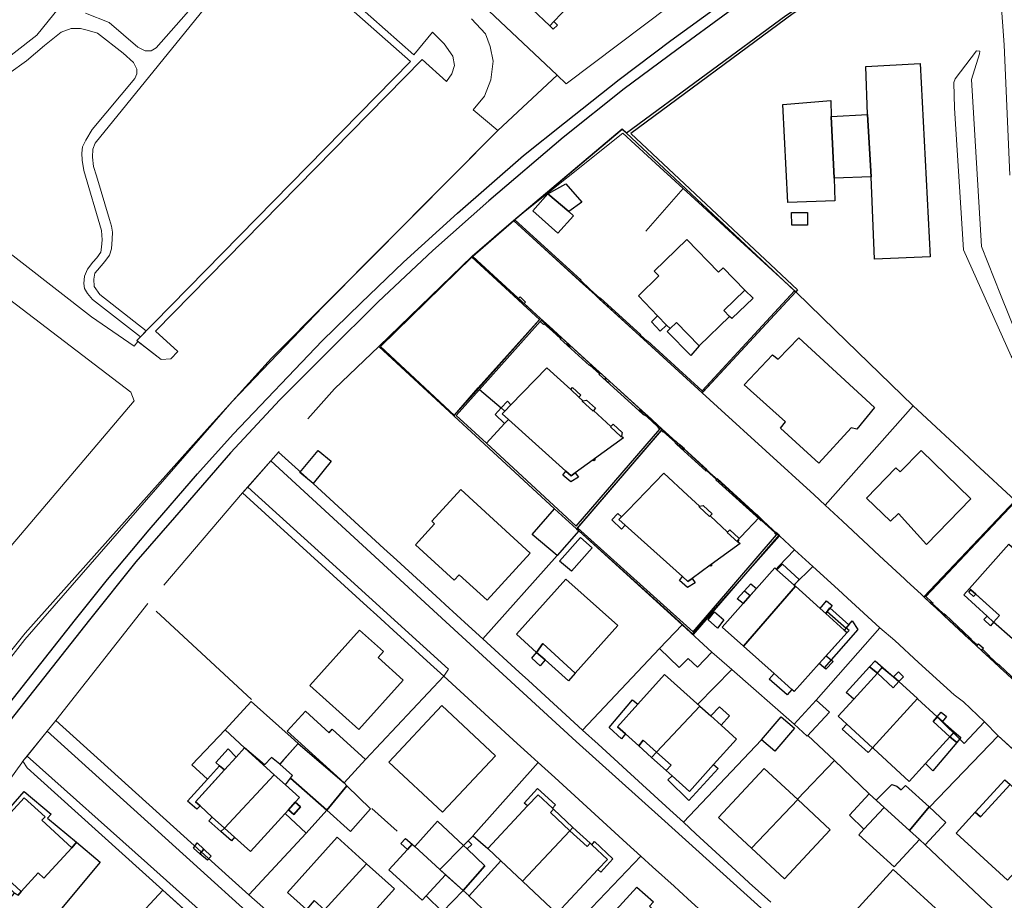
# Model space of a CAD drawing. Units: inches. Extents: x 2359029 to 2363856, y 4851543 to 4856414.
# Drawn here: x 2360019 to 2360170, y 4855139 to 4855274 of the extents above; entities that cross this region are included whole.
import ezdxf

# ---------------------------------------------------------------- set-up
doc = ezdxf.new("R2010")
doc.units = ezdxf.units.IN
doc.header["$MEASUREMENT"] = 0
doc.layers.add('040202', color=7, linetype='Continuous', lineweight=30, true_color=0x686868)
doc.layers.add('l_base', color=253, linetype='Continuous', lineweight=9, true_color=0x828282)
doc.layers.add('carto_easy', color=7, linetype='Continuous')

# ---------------------------------------------------------------- blocks, each defined once
blk = doc.blocks.new('linee_base')
at = {"layer": 'l_base'}
for p, q in [((2360092.13, 4855257.21), (2360101.22, 4855265.7)), ((2360114.84, 4855241.8), (2360120.57, 4855248.32)), ((2360107.32, 4855231.76), (2360123.48, 4855217.02)), ((2360106.65, 4855221.16), (2360101.95, 4855225.45)), ((2360125.84, 4855214.86), (2360140.65, 4855201.35)), ((2360142.35, 4855199.79), (2360155.87, 4855215)), ((2360063.8, 4855203.07), (2360074.65, 4855193.14)), ((2360072.1, 4855184.2), (2360052.97, 4855201.65)), ((2360157.5, 4855185.7), (2360171.48, 4855200.46)), ((2360145.02, 4855197.31), (2360149.01, 4855193.59)), ((2360104.56, 4855195.82), (2360120.4, 4855181.4)), ((2360150.7, 4855192.02), (2360154.52, 4855188.45)), ((2360076.63, 4855191.32), (2360083.28, 4855185.24)), ((2360140.47, 4855190.36), (2360137.56, 4855187.52)), ((2360140.47, 4855190.36), (2360144.34, 4855186.82)), ((2360084.05, 4855184.55), (2360087.64, 4855181.26)), ((2360054.31, 4855169.97), (2360039.73, 4855183.52)), ((2360076.68, 4855180.03), (2360073.54, 4855182.9)), ((2360081.81, 4855175.36), (2360077.75, 4855179.06)), ((2360164.82, 4855178.89), (2360168.31, 4855175.65)), ((2360128.01, 4855174.57), (2360122.81, 4855169.22)), ((2360095.11, 4855163.23), (2360090.76, 4855167.2)), ((2360107.51, 4855163.11), (2360110.6, 4855160.28)), ((2360120.61, 4855151.12), (2360132.59, 4855163.78)), ((2360168.9, 4855164.39), (2360158.36, 4855153.43)), ((2360183, 4855151.52), (2360168.9, 4855164.39)), ((2360019.94, 4855159.48), (2360019.27, 4855160.49)), ((2360143.76, 4855160.58), (2360138.1, 4855154.65)), ((2360111.29, 4855159.65), (2360118.5, 4855153.06)), ((2360100.86, 4855157.98), (2360111.94, 4855147.89)), ((2360072.8, 4855153.25), (2360076.7, 4855149.77)), ((2360053.95, 4855140), (2360062.72, 4855149.48)), ((2360122.52, 4855149.36), (2360129.89, 4855142.59)), ((2360157.67, 4855147.69), (2360169.81, 4855136.22)), ((2360101.7, 4855132.98), (2360114.07, 4855145.95)), ((2360119.16, 4855141.31), (2360115.88, 4855144.31)), ((2360130.69, 4855141.85), (2360133.99, 4855138.86)), ((2360028.9, 4855127.97), (2360040.73, 4855140.72)), ((2360094.03, 4855133.81), (2360087.65, 4855139.88))]:
    blk.add_line(p, q, dxfattribs=at)
for points in [[(2360170.7, 4855250.37), (2360169.81, 4855270.37), (2360167.99, 4855295.82)], [(2360004.81, 4855178.7), (2360036.34, 4855215.76), (2360035.84, 4855217.09), (2359996.8, 4855246.83)], [(2359997.83, 4855253.49), (2360029.8, 4855228.66), (2360036.35, 4855224.14), (2360036.92, 4855224.87), (2360040.45, 4855222.09), (2360041.97, 4855222.22), (2360043.03, 4855223.34), (2360039.59, 4855226.45), (2360080.54, 4855268.11), (2360084.25, 4855264.73), (2360085.09, 4855265.94), (2360085.46, 4855267.21), (2360085.2, 4855268.64), (2360083.88, 4855270.55), (2360082.08, 4855272.32), (2360079.24, 4855268.85), (2360046.26, 4855298.05)], [(2360088.11, 4855274.36), (2360090.23, 4855272.08), (2360090.97, 4855270.12), (2360091.39, 4855267.85), (2360091.07, 4855264.99), (2360090.07, 4855262.5), (2360088.32, 4855260.39), (2360092.13, 4855257.21), (2360057.39, 4855222.3), (2360047.92, 4855211.86), (2360019.63, 4855180.11), (2359875.45, 4854999.68)], [(2359971.63, 4855274.49), (2359971.39, 4855271.53), (2359971.87, 4855269.55), (2359972.58, 4855268.51), (2359973.77, 4855268.2), (2359974.8, 4855268.83), (2359975.36, 4855269.94), (2359976.47, 4855270.13), (2359977.08, 4855269.4), (2359976.95, 4855268.12), (2359977.1, 4855265.97), (2359978.06, 4855264.47), (2359980.6, 4855262.8), (2359983.14, 4855261.21), (2359985.84, 4855260.97), (2359989.23, 4855260.85), (2360000.02, 4855261.39), (2360002.88, 4855261.71), (2360005.74, 4855262.26), (2360009.95, 4855263.61), (2360013.91, 4855266.07), (2360021.38, 4855271.87), (2360027.49, 4855279.41)], [(2360028.88, 4855275.25), (2360032.52, 4855273.79), (2360036.88, 4855270.02), (2360038.01, 4855269.43), (2360038.93, 4855269.43), (2360039.73, 4855269.89), (2360048.52, 4855279.95)], [(2360049.79, 4855279.28), (2360030.34, 4855255.28), (2360029.97, 4855254.38), (2360029.92, 4855253.16), (2360030.08, 4855251.73), (2360030.56, 4855250.3), (2360032.57, 4855243.58), (2360032.88, 4855242.58), (2360032.99, 4855241.63), (2360032.94, 4855240.57), (2360032.88, 4855239.09), (2360032.57, 4855238.13), (2360031.83, 4855237.13), (2360030.71, 4855235.8), (2360030.29, 4855235.33), (2360030.13, 4855234.43), (2360030.19, 4855233.32), (2360031.09, 4855232.1), (2360038.18, 4855226.49), (2360037.32, 4855225.61), (2360029.92, 4855231.31), (2360029.18, 4855232.21), (2360028.7, 4855233), (2360028.6, 4855233.74), (2360028.7, 4855234.91), (2360029.18, 4855235.96), (2360029.97, 4855237.02), (2360030.61, 4855237.71), (2360031.24, 4855238.56), (2360031.3, 4855239.35), (2360031.4, 4855240.46), (2360031.3, 4855241.89), (2360028.6, 4855251.1), (2360028.33, 4855252.69), (2360028.28, 4855253.74), (2360028.39, 4855254.75), (2360028.92, 4855255.75), (2360029.87, 4855257.4), (2360036.43, 4855265.23), (2360036.75, 4855265.91), (2360036.75, 4855266.66), (2360036.22, 4855267.66), (2360034.63, 4855269.09), (2360030.71, 4855272.16), (2360029.13, 4855272.64), (2360028.12, 4855272.9)], [(2360082.18, 4855283.71), (2360086.4, 4855279.73), (2360086.4, 4855279.73), (2360101.22, 4855265.7), (2360102.62, 4855264.38), (2360118.55, 4855276.43), (2360104.14, 4855290.02)], [(2360028.12, 4855272.9), (2360026.69, 4855272.9), (2360025.11, 4855272.32), (2360022.57, 4855270.25), (2360019.81, 4855267.93), (2360017.12, 4855265.97), (2360013.57, 4855263.59), (2360011.29, 4855262.48), (2360009.87, 4855261.79), (2360008.44, 4855260.68), (2360007.48, 4855259.41), (2360007.01, 4855257.9), (2360006.06, 4855256.07), (2360004.47, 4855254.64), (2360002.09, 4855253.69), (2360000.74, 4855253.93), (2359999.63, 4855254.64), (2359999.31, 4855256.31), (2359998.28, 4855258.14), (2359996.13, 4855259.25), (2359992.45, 4855258.96), (2359988.9, 4855254.49), (2359986.11, 4855256.68)], [(2360092.13, 4855257.21), (2360065.26, 4855230.21), (2360051.37, 4855215.67), (2360019.54, 4855179.15)], [(2360123.48, 4855217.02), (2360137.83, 4855232.48), (2360126.88, 4855242.53), (2360123.52, 4855245.62), (2360120.57, 4855248.32), (2360118.73, 4855250.01), (2360116.98, 4855251.62), (2360113.21, 4855255.07), (2360111.3, 4855256.83), (2360094.51, 4855243.45), (2360104.66, 4855234.19)], [(2360094.51, 4855243.45), (2360088.2, 4855237.97), (2360074.16, 4855224.36), (2360073.89, 4855224.1), (2360067.05, 4855217.59), (2360062.99, 4855213)], [(2360183, 4855151.52), (2360168.9, 4855164.39), (2360166.78, 4855166.53), (2360163.56, 4855169.58), (2360162.15, 4855170.69), (2360156.65, 4855175.62), (2360153.04, 4855179.01), (2360150.75, 4855180.95), (2360145.78, 4855185.5), (2360144.34, 4855186.82), (2360140.47, 4855190.36), (2360137.66, 4855192.92), (2360135.34, 4855195.04), (2360135.09, 4855195.27), (2360132.82, 4855197.34), (2360132.21, 4855197.89), (2360125.87, 4855203.66), (2360124.68, 4855204.75), (2360120.52, 4855208.54), (2360119.44, 4855209.52), (2360117.36, 4855211.41), (2360115.07, 4855213.5), (2360114.8, 4855213.75), (2360108.17, 4855219.77), (2360106.65, 4855221.16), (2360101.95, 4855225.45), (2360099.98, 4855227.23), (2360098.7, 4855228.4), (2360088.2, 4855237.97), (2360091.45, 4855240.79), (2360091.61, 4855240.93), (2360094.51, 4855243.45), (2360104.66, 4855234.19), (2360107.04, 4855232.02), (2360107.32, 4855231.76), (2360123.48, 4855217.02), (2360125.84, 4855214.86), (2360140.65, 4855201.35), (2360142.35, 4855199.79), (2360145.02, 4855197.31), (2360149.01, 4855193.59), (2360150.7, 4855192.02), (2360154.52, 4855188.45), (2360154.84, 4855188.17), (2360157.14, 4855186.04), (2360157.5, 4855185.7), (2360163.5, 4855180.11), (2360164.82, 4855178.89), (2360168.31, 4855175.65), (2360169.86, 4855174.21)], [(2360099.98, 4855227.23), (2360098.7, 4855228.4), (2360088.2, 4855237.97)], [(2360137.83, 4855232.48), (2360143.88, 4855226.62), (2360155.87, 4855215)], [(2360098.7, 4855228.4), (2360088.78, 4855217.25), (2360085.4, 4855213.46)], [(2360073.89, 4855224.1), (2360085.4, 4855213.46), (2360100.82, 4855199.22)], [(2360115.07, 4855213.5), (2360114.8, 4855213.75), (2360108.17, 4855219.77)], [(2360182.59, 4855190.11), (2360171.48, 4855200.46), (2360165.42, 4855206.12), (2360164.36, 4855207.11), (2360156.53, 4855214.39), (2360155.87, 4855215)], [(2360117.36, 4855211.41), (2360107.73, 4855200.22), (2360104.22, 4855196.12)], [(2360124.68, 4855204.75), (2360120.52, 4855208.54), (2360119.44, 4855209.52)], [(2360058.48, 4855207.9), (2360052.97, 4855201.65), (2360040.9, 4855187.52)], [(2360137.25, 4855133.72), (2360117.25, 4855151.74), (2360104.17, 4855163.53), (2360084.17, 4855181.86), (2360057.3, 4855206.56), (2360058.48, 4855207.9), (2360061.53, 4855205.11), (2360061.87, 4855204.81), (2360063.8, 4855203.07), (2360074.65, 4855193.14), (2360076.63, 4855191.32), (2360083.28, 4855185.24), (2360084.05, 4855184.55), (2360087.64, 4855181.26), (2360089.85, 4855179.24), (2360095.4, 4855174.17), (2360096.84, 4855172.86), (2360105.14, 4855165.27), (2360107.51, 4855163.11), (2360110.6, 4855160.28), (2360111.29, 4855159.65), (2360118.5, 4855153.06), (2360120.61, 4855151.12), (2360122.52, 4855149.36), (2360129.89, 4855142.59), (2360130.69, 4855141.85), (2360133.99, 4855138.86)], [(2360058.58, 4855208.02), (2360058.48, 4855207.9), (2360061.53, 4855205.11)], [(2360121.83, 4855138.88), (2360119.94, 4855140.6), (2360119.16, 4855141.31), (2360115.88, 4855144.31), (2360114.07, 4855145.95), (2360111.94, 4855147.89), (2360100.86, 4855157.98), (2360098.3, 4855160.32), (2360097.18, 4855161.34), (2360095.11, 4855163.23), (2360090.76, 4855167.2), (2360089.48, 4855168.36), (2360083.82, 4855173.52), (2360084.54, 4855174.63), (2360064.54, 4855192.77), (2360053.76, 4855202.55), (2360057.3, 4855206.56), (2360084.17, 4855181.86), (2360104.17, 4855163.53), (2360117.25, 4855151.74), (2360137.25, 4855133.72)], [(2360132.82, 4855197.34), (2360132.21, 4855197.89), (2360125.87, 4855203.66)], [(2360132.21, 4855197.89), (2360129.43, 4855194.93), (2360128.81, 4855194.27)], [(2360121.95, 4855179.97), (2360125.48, 4855183.95), (2360135.34, 4855195.04)], [(2360135.09, 4855195.27), (2360135.34, 4855195.04), (2360137.66, 4855192.92)], [(2360101.25, 4855192.04), (2360089.85, 4855179.24), (2360095.4, 4855174.17)], [(2360137.66, 4855192.92), (2360135.25, 4855190.42), (2360134.83, 4855189.97)], [(2360157.14, 4855186.04), (2360157.5, 4855185.7), (2360163.5, 4855180.11)], [(2360038.42, 4855184.66), (2360024.29, 4855166.72), (2360050.87, 4855142.77)], [(2360145.78, 4855185.5), (2360150.75, 4855180.95), (2360140.98, 4855169.87)], [(2360019.54, 4855179.15), (2360000.24, 4855154.34), (2359968.31, 4855114.34), (2359949.31, 4855091.47), (2359920.43, 4855054.06), (2359883.81, 4855006.51), (2359868.06, 4854986.79), (2359849.15, 4854963.76)], [(2360162.15, 4855170.69), (2360156.65, 4855175.62), (2360153.04, 4855179.01)], [(2360096.84, 4855172.86), (2360105.14, 4855165.27), (2360116.93, 4855177.79)], [(2360137.58, 4855166.18), (2360128.01, 4855174.57), (2360124.96, 4855177.24)], [(2360089.48, 4855168.36), (2360083.82, 4855173.52), (2360071.83, 4855160.77)], [(2360159.55, 4855167.31), (2360163.66, 4855163.2), (2360166.78, 4855166.53), (2360163.56, 4855169.58)], [(2360024.29, 4855166.72), (2360019.27, 4855160.49), (2360019.08, 4855160.25), (2360009.21, 4855146.6)], [(2360139.71, 4855164.45), (2360143.76, 4855160.58), (2360149.09, 4855155.48)], [(2360051.07, 4855131.39), (2360040.73, 4855140.72), (2360021.52, 4855158.05), (2360019.94, 4855159.48), (2360019.27, 4855160.49), (2360019.92, 4855161.29), (2360038.39, 4855144.79), (2360058.39, 4855126.91)], [(2360088.33, 4855149.09), (2360098.3, 4855160.32), (2360097.18, 4855161.34)], [(2360051.07, 4855131.39), (2360048.25, 4855133.93), (2360040.73, 4855140.72), (2360021.52, 4855158.05)], [(2360123.43, 4855137.42), (2360121.83, 4855138.88), (2360119.94, 4855140.6)]]:
    blk.add_lwpolyline(points, dxfattribs=at)
for points in [[(2360048.26, 4855303.24), (2360049.64, 4855302.18), (2360046.26, 4855298.05), (2360079.24, 4855268.85), (2360082.08, 4855272.32), (2360083.88, 4855270.55), (2360085.2, 4855268.64), (2360085.46, 4855267.21), (2360085.09, 4855265.94), (2360084.25, 4855264.73), (2360080.54, 4855268.11), (2360039.59, 4855226.45), (2360043.03, 4855223.34), (2360041.97, 4855222.22), (2360040.45, 4855222.09), (2360036.73, 4855225.01), (2360078.74, 4855267.84), (2360045.39, 4855297.27), (2360044.89, 4855297.93), (2360044.82, 4855298.65), (2360045.06, 4855299.35)], [(2360164.81, 4855265.04), (2360166.34, 4855239.45), (2360169.26, 4855232.1), (2360174.77, 4855218.4), (2360174.17, 4855218.05), (2360173.57, 4855218.17), (2360170.87, 4855222.6), (2360163.57, 4855238.95), (2360162.2, 4855260.68), (2360162.11, 4855264.58), (2360162.29, 4855265.17), (2360165.57, 4855269.47), (2360166.09, 4855269.42), (2360166.04, 4855268.99)], [(2360053.76, 4855202.55), (2360064.54, 4855192.77), (2360084.54, 4855174.63), (2360083.82, 4855173.52), (2360081.81, 4855175.36), (2360077.75, 4855179.06), (2360076.68, 4855180.03), (2360073.54, 4855182.9), (2360072.1, 4855184.2), (2360052.97, 4855201.65)], [(2360024.29, 4855166.72), (2360050.87, 4855142.77), (2360053.95, 4855140), (2360056.05, 4855138.11), (2360061.38, 4855133.3), (2360068.99, 4855126.44), (2360070.9, 4855124.72), (2360082.28, 4855114.47), (2360084.25, 4855112.7), (2360095.53, 4855102.65), (2360098.52, 4855100.02), (2360099.09, 4855099.23), (2360114.47, 4855085.02), (2360118.79, 4855081.1), (2360140.37, 4855061.53), (2360141.52, 4855060.48), (2360141.71, 4855059.95), (2360140.02, 4855059.39), (2360120.02, 4855077.45), (2360100.02, 4855095.51), (2360080.02, 4855113.57), (2360060.02, 4855131.63), (2360040.02, 4855149.69), (2360022.97, 4855165.09)], [(2360022.97, 4855165.09), (2360040.02, 4855149.69), (2360060.02, 4855131.63), (2360080.02, 4855113.57), (2360100.02, 4855095.51), (2360120.02, 4855077.45), (2360140.02, 4855059.39), (2360141.71, 4855059.95), (2360143.61, 4855053.16), (2360137.82, 4855053.33), (2360138.39, 4855055.43), (2360118.39, 4855073.3), (2360098.39, 4855091.17), (2360078.39, 4855109.04), (2360058.39, 4855126.91), (2360038.39, 4855144.79), (2360019.92, 4855161.29)]]:
    blk.add_lwpolyline(points, close=True, dxfattribs=at)
blk = doc.blocks.new('CTN_blocco')
at = {"layer": 'carto_easy'}
for points in [[(2360138.12, 4855232.81), (2360137.83, 4855232.48), (2360137.66, 4855232.64), (2360111.81, 4855256.85), (2360111.87, 4855256.89), (2360136.3, 4855274.86), (2360161.06, 4855291.17), (2360161.35, 4855290.8), (2360137.45, 4855275.16), (2360112.55, 4855256.78)], [(2360100.74, 4855273.96), (2360100.09, 4855273.28), (2360091.97, 4855281), (2360098.81, 4855288.19), (2360103.06, 4855284.15), (2360104.09, 4855285.19), (2360107.93, 4855281.53), (2360107.75, 4855281.34), (2360107.22, 4855281.88), (2360102.53, 4855276.94), (2360103.09, 4855276.43)], [(2360100.09, 4855273.28), (2360100.74, 4855273.96), (2360101.27, 4855273.4), (2360100.61, 4855272.77)], [(2360148.57, 4855267.04), (2360156.95, 4855267.52), (2360158.48, 4855237.85), (2360149.92, 4855237.5), (2360149.4, 4855250.14), (2360148.87, 4855259.7)], [(2360136.63, 4855246.17), (2360135.83, 4855261.22), (2360143.23, 4855261.83), (2360143.29, 4855259.39), (2360143.72, 4855249.92), (2360143.81, 4855246.46)], [(2360143.29, 4855259.39), (2360148.87, 4855259.7), (2360149.4, 4855250.14), (2360143.72, 4855249.92)], [(2360094.75, 4855243.55), (2360094.55, 4855243.4), (2360094.51, 4855243.45), (2360111.23, 4855257.48), (2360111.87, 4855256.89), (2360111.81, 4855256.85), (2360111.21, 4855257.38)], [(2360099.82, 4855247.52), (2360102.56, 4855249.07), (2360105, 4855246.26), (2360103, 4855244.81)], [(2360097.49, 4855244.89), (2360099.82, 4855247.52), (2360103, 4855244.81), (2360103.74, 4855244.14), (2360101.33, 4855241.48)], [(2360139.65, 4855244.64), (2360139.65, 4855242.72), (2360137.24, 4855242.69), (2360137.16, 4855244.65)], [(2360088.27, 4855237.91), (2360088.2, 4855237.97), (2360094.51, 4855243.45), (2360094.57, 4855243.38)], [(2360104.9, 4855234.28), (2360104.84, 4855234.21), (2360104.8, 4855234.17), (2360104.75, 4855234.1), (2360094.57, 4855243.38), (2360094.55, 4855243.4), (2360094.75, 4855243.55)], [(2360118.01, 4855227.4), (2360116.64, 4855228.82), (2360113.7, 4855231.87), (2360116.82, 4855234.94), (2360116.13, 4855235.65), (2360121.13, 4855240.51), (2360126, 4855235.5), (2360126.7, 4855236.17), (2360130.02, 4855232.76), (2360126.78, 4855229.62), (2360127.69, 4855228.68), (2360123.03, 4855224.18), (2360119.54, 4855227.8), (2360118.55, 4855226.84)], [(2360088.27, 4855237.91), (2360088.15, 4855237.78), (2360074.14, 4855224.1), (2360085.47, 4855213.54), (2360085.4, 4855213.46), (2360073.89, 4855224.1), (2360088.2, 4855237.97)], [(2360095.31, 4855231.46), (2360095.2, 4855231.34), (2360095.18, 4855231.31), (2360088.15, 4855237.78), (2360088.27, 4855237.91)], [(2360106.32, 4855232.86), (2360106.28, 4855232.82), (2360104.8, 4855234.17), (2360104.84, 4855234.21)], [(2360106.28, 4855232.82), (2360106.32, 4855232.86), (2360107.79, 4855231.52), (2360107.75, 4855231.48)], [(2360123.61, 4855217.16), (2360123.46, 4855217.31), (2360137.66, 4855232.64), (2360137.83, 4855232.48)], [(2360126.78, 4855229.62), (2360130.02, 4855232.76), (2360131.3, 4855231.53), (2360128.03, 4855228.39), (2360127.69, 4855228.68)], [(2360126.78, 4855229.62), (2360130.02, 4855232.76), (2360131.3, 4855231.53), (2360128.03, 4855228.39), (2360127.69, 4855228.68)], [(2360096.04, 4855230.57), (2360096.02, 4855230.54), (2360095.18, 4855231.31), (2360095.2, 4855231.34)], [(2360096.04, 4855230.57), (2360095.2, 4855231.34), (2360095.31, 4855231.46), (2360095.54, 4855231.7), (2360096.38, 4855230.91), (2360096.16, 4855230.68)], [(2360114.05, 4855225.91), (2360114, 4855225.85), (2360113.97, 4855225.82), (2360113.91, 4855225.75), (2360107.69, 4855231.42), (2360107.75, 4855231.48), (2360107.79, 4855231.52), (2360107.85, 4855231.58)], [(2360096.02, 4855230.54), (2360096.04, 4855230.57), (2360096.16, 4855230.68), (2360098.68, 4855228.38), (2360098.54, 4855228.22)], [(2360098.88, 4855228.19), (2360098.84, 4855228.16), (2360098.64, 4855227.94), (2360089.31, 4855217.52), (2360085.76, 4855213.51), (2360090.38, 4855209.26), (2360104.17, 4855196.53), (2360116.97, 4855211.41), (2360117.14, 4855211.6), (2360117.36, 4855211.41), (2360117.2, 4855211.22), (2360104.35, 4855196.31), (2360104.2, 4855196.14), (2360100.82, 4855199.22), (2360085.4, 4855213.46), (2360085.5, 4855213.58), (2360089.13, 4855217.76), (2360098.54, 4855228.22), (2360098.68, 4855228.38), (2360098.87, 4855228.2)], [(2360099.37, 4855227.69), (2360099.3, 4855227.62), (2360099.26, 4855227.57), (2360099.16, 4855227.47), (2360098.64, 4855227.94), (2360098.84, 4855228.16)], [(2360118.01, 4855227.4), (2360117.06, 4855226.46), (2360115.68, 4855227.88), (2360116.64, 4855228.82)], [(2360100.54, 4855226.49), (2360100.5, 4855226.45), (2360099.26, 4855227.57), (2360099.3, 4855227.62)], [(2360100.5, 4855226.45), (2360100.54, 4855226.49), (2360101.77, 4855225.38), (2360101.74, 4855225.34)], [(2360118.09, 4855226.38), (2360118.55, 4855226.84), (2360119.54, 4855227.8), (2360123.03, 4855224.18), (2360121.75, 4855222.73)], [(2360118.09, 4855226.38), (2360118.55, 4855226.84), (2360119.54, 4855227.8), (2360123.03, 4855224.18), (2360121.75, 4855222.73)], [(2360106.36, 4855221.4), (2360106.28, 4855221.31), (2360106.24, 4855221.26), (2360106.18, 4855221.18), (2360101.67, 4855225.26), (2360101.87, 4855225.48), (2360102.82, 4855224.62), (2360102.69, 4855224.47), (2360103.1, 4855224.1), (2360103.23, 4855224.25)], [(2360115.03, 4855224.93), (2360114.99, 4855224.89), (2360113.97, 4855225.82), (2360114, 4855225.85)], [(2360123.46, 4855217.31), (2360123.61, 4855217.16), (2360123.48, 4855217.02), (2360114.92, 4855224.82), (2360114.99, 4855224.89), (2360115.03, 4855224.93), (2360115.08, 4855224.98)], [(2360138.32, 4855225.41), (2360149.94, 4855214.75), (2360147.23, 4855211.43), (2360146.32, 4855211.65), (2360141.38, 4855206.2), (2360135.48, 4855211.6), (2360136.28, 4855212.55), (2360129.92, 4855218.21), (2360134.25, 4855222.84), (2360135.12, 4855222.14)], [(2360103.23, 4855224.25), (2360103.1, 4855224.1), (2360102.69, 4855224.47), (2360102.82, 4855224.62)], [(2360106.95, 4855206.86), (2360106.78, 4855206.73), (2360104.01, 4855204.72), (2360103.37, 4855204.25), (2360102.54, 4855205), (2360093.77, 4855212.9), (2360092.8, 4855213.77), (2360093.2, 4855214.18), (2360094.14, 4855215.15), (2360099.67, 4855220.85), (2360103.31, 4855217.51), (2360104.57, 4855216.35), (2360105.18, 4855215.79), (2360105.09, 4855215.7), (2360106.7, 4855214.22), (2360106.79, 4855214.31), (2360109.48, 4855211.84), (2360109.41, 4855211.78), (2360111.02, 4855210.3), (2360111.1, 4855210.36), (2360111.39, 4855210.09)], [(2360107.8, 4855219.96), (2360107.75, 4855219.9), (2360106.24, 4855221.26), (2360106.28, 4855221.31)], [(2360108.73, 4855219.25), (2360108.56, 4855219.07), (2360109.08, 4855218.59), (2360109.25, 4855218.77), (2360113.96, 4855214.49), (2360113.86, 4855214.37), (2360114.31, 4855213.96), (2360114.42, 4855214.07), (2360114.51, 4855213.98), (2360114.34, 4855213.79), (2360107.67, 4855219.83), (2360107.75, 4855219.9), (2360107.8, 4855219.96), (2360107.87, 4855220.03)], [(2360109.25, 4855218.77), (2360109.08, 4855218.59), (2360108.56, 4855219.07), (2360108.73, 4855219.25)], [(2360092.62, 4855214.67), (2360091.71, 4855213.69), (2360093.17, 4855212.27), (2360090.38, 4855209.26), (2360085.76, 4855213.51), (2360089.31, 4855217.52)], [(2360104.57, 4855216.35), (2360103.31, 4855217.51), (2360103.6, 4855217.83), (2360104.85, 4855216.66)], [(2360106.79, 4855214.31), (2360106.7, 4855214.22), (2360105.09, 4855215.7), (2360105.18, 4855215.79), (2360105.72, 4855215.88), (2360107.09, 4855214.64)], [(2360092.62, 4855214.67), (2360093.2, 4855214.18), (2360092.8, 4855213.77), (2360093.77, 4855212.9), (2360093.17, 4855212.27), (2360091.71, 4855213.69)], [(2360092.62, 4855214.67), (2360093.6, 4855215.7), (2360094.14, 4855215.15), (2360093.2, 4855214.18)], [(2360114.42, 4855214.07), (2360114.31, 4855213.96), (2360113.86, 4855214.37), (2360113.96, 4855214.49)], [(2360114.34, 4855213.79), (2360114.51, 4855213.98), (2360114.79, 4855213.73), (2360114.72, 4855213.64), (2360114.68, 4855213.6), (2360114.63, 4855213.54)], [(2360115.74, 4855212.72), (2360115.7, 4855212.68), (2360114.68, 4855213.6), (2360114.72, 4855213.64)], [(2360111.1, 4855210.36), (2360111.02, 4855210.3), (2360109.41, 4855211.78), (2360109.48, 4855211.84), (2360109.81, 4855212.17), (2360111.21, 4855210.9)], [(2360115.7, 4855212.68), (2360115.74, 4855212.72), (2360116.76, 4855211.79), (2360116.72, 4855211.75)], [(2360116.67, 4855211.69), (2360116.72, 4855211.75), (2360116.76, 4855211.79), (2360116.83, 4855211.88), (2360117.14, 4855211.6), (2360116.97, 4855211.41)], [(2360117.2, 4855211.22), (2360117.36, 4855211.41), (2360117.67, 4855211.12), (2360117.61, 4855211.05), (2360117.57, 4855211.01), (2360117.51, 4855210.94)], [(2360118.5, 4855210.27), (2360118.46, 4855210.22), (2360117.57, 4855211.01), (2360117.61, 4855211.05)], [(2360118.46, 4855210.22), (2360118.5, 4855210.27), (2360119.39, 4855209.47), (2360119.35, 4855209.43)], [(2360119.3, 4855209.37), (2360119.35, 4855209.43), (2360119.39, 4855209.47), (2360119.46, 4855209.56), (2360119.77, 4855209.28), (2360119.61, 4855209.09)], [(2360124.27, 4855205.21), (2360124.19, 4855205.12), (2360124.15, 4855205.07), (2360124.09, 4855204.99), (2360119.61, 4855209.09), (2360119.77, 4855209.28), (2360120.03, 4855209.05), (2360119.9, 4855208.89), (2360120.58, 4855208.26), (2360120.73, 4855208.43)], [(2360119.9, 4855208.89), (2360120.03, 4855209.05), (2360120.06, 4855209.08), (2360120.76, 4855208.47), (2360120.73, 4855208.43), (2360120.58, 4855208.26)], [(2360061.75, 4855204.77), (2360064.58, 4855208.15), (2360066.55, 4855206.52), (2360063.81, 4855203.07)], [(2360106.78, 4855206.73), (2360106.95, 4855206.86), (2360107.05, 4855206.71), (2360106.88, 4855206.58)], [(2360164.71, 4855200.75), (2360157.92, 4855193.72), (2360153.58, 4855198.49), (2360152.39, 4855197.3), (2360148.71, 4855200.85), (2360153.21, 4855205.51), (2360153.87, 4855204.87), (2360157.07, 4855208.17)], [(2360104.51, 4855204.07), (2360103.32, 4855203.35), (2360102.09, 4855204.38), (2360102.54, 4855205), (2360103.37, 4855204.25), (2360104.01, 4855204.72)], [(2360124.86, 4855190.66), (2360124.69, 4855190.54), (2360121.92, 4855188.52), (2360121.28, 4855188.06), (2360120.45, 4855188.8), (2360111.68, 4855196.7), (2360110.71, 4855197.58), (2360111.11, 4855197.99), (2360112.05, 4855198.96), (2360117.58, 4855204.66), (2360121.22, 4855201.32), (2360122.48, 4855200.16), (2360123.09, 4855199.6), (2360123, 4855199.51), (2360124.61, 4855198.02), (2360124.7, 4855198.12), (2360127.39, 4855195.65), (2360127.32, 4855195.59), (2360128.93, 4855194.1), (2360129.01, 4855194.16), (2360129.3, 4855193.9)], [(2360125.71, 4855203.76), (2360125.66, 4855203.71), (2360124.15, 4855205.07), (2360124.19, 4855205.12)], [(2360131.87, 4855198.29), (2360131.77, 4855198.18), (2360132.22, 4855197.77), (2360132.33, 4855197.88), (2360132.43, 4855197.79), (2360132.25, 4855197.6), (2360125.58, 4855203.63), (2360125.66, 4855203.71), (2360125.71, 4855203.76), (2360125.78, 4855203.84)], [(2360086.45, 4855202.16), (2360097.11, 4855192.42), (2360090.49, 4855185.17), (2360086.19, 4855189.09), (2360085.44, 4855188.26), (2360079.5, 4855193.66), (2360082.43, 4855196.88), (2360081.98, 4855197.29)], [(2360124.7, 4855198.12), (2360124.61, 4855198.02), (2360123, 4855199.51), (2360123.09, 4855199.6), (2360123.63, 4855199.69), (2360125, 4855198.45)], [(2360157.78, 4855185.77), (2360157.67, 4855185.88), (2360171.48, 4855200.46), (2360182.58, 4855190.11), (2360182.48, 4855190), (2360176.59, 4855195.49), (2360174.54, 4855197.41), (2360172.38, 4855199.45), (2360171.5, 4855200.28)], [(2360097.42, 4855195.27), (2360100.82, 4855199.22), (2360104.2, 4855196.14), (2360104.55, 4855195.82), (2360101.25, 4855192.04)], [(2360110.53, 4855198.47), (2360111.11, 4855197.99), (2360110.71, 4855197.58), (2360111.68, 4855196.7), (2360111.08, 4855196.07), (2360109.62, 4855197.5)], [(2360131.77, 4855198.18), (2360131.87, 4855198.29), (2360131.89, 4855198.32), (2360132.35, 4855197.9), (2360132.33, 4855197.88), (2360132.22, 4855197.77)], [(2360132.25, 4855197.6), (2360132.42, 4855197.79), (2360132.7, 4855197.54), (2360132.63, 4855197.45), (2360132.59, 4855197.41), (2360132.54, 4855197.34)], [(2360104.2, 4855196.14), (2360104.35, 4855196.31), (2360122.08, 4855180.34), (2360134.88, 4855195.22), (2360135.05, 4855195.41), (2360135.27, 4855195.22), (2360122.11, 4855179.95), (2360118.73, 4855183.03), (2360104.55, 4855195.82)], [(2360133.65, 4855196.53), (2360133.61, 4855196.48), (2360132.59, 4855197.41), (2360132.63, 4855197.45)], [(2360133.61, 4855196.48), (2360133.65, 4855196.53), (2360134.67, 4855195.6), (2360134.63, 4855195.56)], [(2360101.61, 4855191.2), (2360104.81, 4855194.8), (2360106.61, 4855193.21), (2360103.44, 4855189.63)], [(2360129.01, 4855194.16), (2360128.93, 4855194.1), (2360127.32, 4855195.59), (2360127.39, 4855195.65), (2360127.72, 4855195.98), (2360129.12, 4855194.71)], [(2360134.58, 4855195.5), (2360134.63, 4855195.56), (2360134.67, 4855195.6), (2360134.74, 4855195.68), (2360135.05, 4855195.41), (2360134.88, 4855195.22)], [(2360165.46, 4855186.12), (2360164.71, 4855186.79), (2360164.49, 4855186.99), (2360170.54, 4855193.78), (2360178.71, 4855186.57), (2360174.35, 4855181.63), (2360173.72, 4855182.19), (2360171.09, 4855179.24), (2360168.2, 4855181.82), (2360169.12, 4855182.86)], [(2360124.69, 4855190.54), (2360124.86, 4855190.66), (2360124.97, 4855190.52), (2360124.79, 4855190.39)], [(2360135.78, 4855190.72), (2360138.35, 4855188.39), (2360137.58, 4855187.51), (2360134.95, 4855189.86)], [(2360122.42, 4855187.87), (2360121.23, 4855187.16), (2360120, 4855188.19), (2360120.45, 4855188.8), (2360121.28, 4855188.06), (2360121.92, 4855188.52)], [(2360129.76, 4855184.67), (2360130.85, 4855185.89), (2360131.83, 4855186.98), (2360134.65, 4855190.13), (2360134.95, 4855189.86), (2360137.58, 4855187.51), (2360137.79, 4855187.32), (2360129.81, 4855178.15), (2360126.54, 4855181.07)], [(2360094.97, 4855179.98), (2360102.56, 4855188.44), (2360110.52, 4855181.29), (2360103.99, 4855174.02), (2360099.02, 4855178.55), (2360098.08, 4855177.19)], [(2360131.83, 4855186.98), (2360129.76, 4855184.67), (2360128.84, 4855185.4), (2360130.95, 4855187.71)], [(2360142.51, 4855176.67), (2360141.45, 4855175.49), (2360137.59, 4855171.18), (2360137.23, 4855171.5), (2360134.51, 4855173.94), (2360129.81, 4855178.15), (2360137.79, 4855187.32), (2360141.58, 4855183.93), (2360142.43, 4855183.17), (2360145.29, 4855180.6), (2360145.7, 4855180.24)], [(2360130.85, 4855185.89), (2360129.76, 4855184.67), (2360128.84, 4855185.4), (2360129.97, 4855186.64)], [(2360158.68, 4855184.93), (2360158.51, 4855184.76), (2360157.5, 4855185.7), (2360157.67, 4855185.88), (2360157.78, 4855185.77)], [(2360163.63, 4855186.01), (2360164.49, 4855186.99), (2360169.12, 4855182.86), (2360168.2, 4855181.82), (2360167.2, 4855182.74)], [(2360163.63, 4855186.01), (2360164.49, 4855186.99), (2360169.12, 4855182.86), (2360168.2, 4855181.82), (2360167.2, 4855182.74)], [(2360163.63, 4855186.01), (2360164.49, 4855186.99), (2360169.12, 4855182.86), (2360168.2, 4855181.82), (2360167.2, 4855182.74)], [(2360165.46, 4855186.12), (2360165.13, 4855185.76), (2360164.39, 4855186.41), (2360164.71, 4855186.79)], [(2360142.67, 4855183.48), (2360142.43, 4855183.17), (2360141.58, 4855183.93), (2360142.56, 4855185.1), (2360143.43, 4855184.38)], [(2360158.51, 4855184.76), (2360158.68, 4855184.93), (2360158.91, 4855184.72), (2360158.84, 4855184.65), (2360158.81, 4855184.62), (2360158.74, 4855184.55)], [(2360159.67, 4855183.88), (2360159.63, 4855183.84), (2360158.81, 4855184.62), (2360158.84, 4855184.65)], [(2360126.82, 4855182.17), (2360125.81, 4855180.92), (2360124.39, 4855182.17), (2360125.35, 4855183.43)], [(2360146, 4855181.42), (2360145.29, 4855180.6), (2360142.43, 4855183.17), (2360143.09, 4855184.02)], [(2360142.43, 4855183.17), (2360142.67, 4855183.48), (2360145.56, 4855180.91), (2360145.29, 4855180.6)], [(2360159.63, 4855183.84), (2360159.67, 4855183.88), (2360160.51, 4855183.08), (2360160.48, 4855183.05)], [(2360160.42, 4855182.99), (2360160.48, 4855183.05), (2360160.51, 4855183.08), (2360160.58, 4855183.16), (2360160.79, 4855182.96), (2360160.63, 4855182.79)], [(2360160.63, 4855182.79), (2360160.79, 4855182.96), (2360164.55, 4855179.44), (2360164.4, 4855179.28)], [(2360166.69, 4855182.22), (2360167.2, 4855182.74), (2360168.2, 4855181.82), (2360167.72, 4855181.28)], [(2360116.93, 4855177.79), (2360120.39, 4855181.39), (2360124.96, 4855177.24), (2360122.75, 4855174.92), (2360121.34, 4855176.27), (2360119.97, 4855174.86)], [(2360147.34, 4855180.71), (2360142.21, 4855174.8), (2360141.45, 4855175.49), (2360145.7, 4855180.24), (2360146.03, 4855180.56), (2360145.56, 4855180.91), (2360146.51, 4855182.02)], [(2360070.79, 4855165.37), (2360063.29, 4855172.12), (2360070.93, 4855180.61), (2360074.59, 4855177.31), (2360073.77, 4855176.4), (2360077.61, 4855172.95)], [(2360099.37, 4855176.04), (2360098.08, 4855177.19), (2360099.02, 4855178.55), (2360103.99, 4855174.02), (2360102.96, 4855172.83)], [(2360164.4, 4855179.28), (2360164.55, 4855179.44), (2360164.76, 4855179.24), (2360164.71, 4855179.19), (2360164.67, 4855179.14), (2360164.62, 4855179.09)], [(2360164.67, 4855179.14), (2360164.71, 4855179.19), (2360165.51, 4855178.44), (2360165.47, 4855178.4)], [(2360165.42, 4855178.34), (2360165.47, 4855178.4), (2360165.51, 4855178.44), (2360165.56, 4855178.5), (2360165.74, 4855178.32), (2360165.61, 4855178.16)], [(2360166.33, 4855177.49), (2360165.61, 4855178.16), (2360165.74, 4855178.32), (2360165.89, 4855178.49), (2360166.63, 4855177.82), (2360166.48, 4855177.66)], [(2360099.37, 4855176.04), (2360098.62, 4855175.13), (2360097.34, 4855176.3), (2360098.08, 4855177.19)], [(2360141.45, 4855175.49), (2360142.51, 4855176.67), (2360143.58, 4855175.78), (2360142.47, 4855174.62)], [(2360167.37, 4855176.83), (2360167.22, 4855176.67), (2360166.33, 4855177.49), (2360166.48, 4855177.66)], [(2360167.22, 4855176.67), (2360167.37, 4855176.83), (2360167.55, 4855176.66), (2360167.5, 4855176.6), (2360167.46, 4855176.57), (2360167.4, 4855176.5)], [(2360168.33, 4855175.84), (2360168.29, 4855175.8), (2360167.46, 4855176.57), (2360167.5, 4855176.6)], [(2360153.66, 4855172.7), (2360152.8, 4855171.76), (2360150.38, 4855173.98), (2360149.17, 4855174.99), (2360150.01, 4855175.88)], [(2360168.29, 4855175.8), (2360168.33, 4855175.84), (2360168.89, 4855175.32), (2360168.85, 4855175.28)], [(2360169.15, 4855175.17), (2360169.01, 4855175.01), (2360168.79, 4855175.22), (2360168.85, 4855175.28), (2360168.89, 4855175.32), (2360168.94, 4855175.37)], [(2360169.01, 4855175.01), (2360169.15, 4855175.17), (2360171.68, 4855172.82), (2360171.77, 4855172.73), (2360171.64, 4855172.59)], [(2360111.73, 4855164.67), (2360110.5, 4855165.78), (2360113.62, 4855169.25), (2360117.72, 4855173.81), (2360123.14, 4855168.93), (2360116.49, 4855161.88), (2360114.41, 4855163.72), (2360113.74, 4855162.87)], [(2360137.23, 4855171.5), (2360136.53, 4855170.65), (2360133.75, 4855173.06), (2360134.51, 4855173.94)], [(2360144.34, 4855167.38), (2360146.73, 4855169.99), (2360150.38, 4855173.98), (2360152.8, 4855171.76), (2360153.66, 4855172.7), (2360156.51, 4855170.09), (2360149.62, 4855162.55), (2360145.68, 4855166.16)], [(2360145.58, 4855171.04), (2360149.17, 4855174.99), (2360150.38, 4855173.98), (2360146.73, 4855169.99)], [(2360152.85, 4855173.44), (2360153.66, 4855172.7), (2360152.8, 4855171.76), (2360150.38, 4855173.98), (2360151.1, 4855174.85)], [(2360151.1, 4855174.85), (2360152.85, 4855173.44), (2360153.66, 4855172.7), (2360152.8, 4855171.76), (2360150.38, 4855173.98)], [(2360153.58, 4855174.22), (2360154.35, 4855173.45), (2360153.66, 4855172.7), (2360152.85, 4855173.44)], [(2360050.31, 4855165.32), (2360054.3, 4855169.66), (2360060.43, 4855164.18), (2360061.5, 4855163.23), (2360059.32, 4855160.75), (2360058.7, 4855160.03), (2360057.39, 4855161.05), (2360056.33, 4855159.96), (2360053.26, 4855162.57)], [(2360075.41, 4855160.37), (2360083.53, 4855169.03), (2360091.75, 4855161.33), (2360083.63, 4855152.67)], [(2360113.62, 4855169.25), (2360110.5, 4855165.78), (2360111.73, 4855164.67), (2360111.12, 4855163.91), (2360109.23, 4855165.69), (2360112.8, 4855169.93)], [(2360137.59, 4855166.16), (2360140.95, 4855169.84), (2360142.99, 4855168.02), (2360139.6, 4855164.33)], [(2360149.62, 4855162.55), (2360156.51, 4855170.09), (2360156.53, 4855170.07), (2360159.55, 4855167.31), (2360158.9, 4855166.6), (2360161.48, 4855164.25), (2360157.73, 4855160.12), (2360155.25, 4855157.4), (2360149.75, 4855162.43)], [(2360071.83, 4855160.78), (2360068.54, 4855157.16), (2360059.82, 4855165.1), (2360062.61, 4855168.16), (2360066.23, 4855164.87), (2360066.7, 4855165.39)], [(2360117.94, 4855159.08), (2360118.73, 4855159.91), (2360116.49, 4855161.88), (2360123.14, 4855168.93), (2360124.8, 4855167.43), (2360126.37, 4855166.03), (2360128.73, 4855163.9), (2360125.21, 4855159.98), (2360121.51, 4855155.87), (2360118.86, 4855158.25)], [(2360126.14, 4855168.84), (2360127.66, 4855167.45), (2360126.37, 4855166.03), (2360124.8, 4855167.43)], [(2360159.55, 4855167.31), (2360160.13, 4855168.02), (2360160.97, 4855167.34), (2360160.35, 4855166.6)], [(2360132.58, 4855163.78), (2360135.61, 4855167.32), (2360137.67, 4855165.56), (2360134.64, 4855162.02)], [(2360148.95, 4855161.85), (2360144.94, 4855165.42), (2360145.68, 4855166.16), (2360149.62, 4855162.55)], [(2360159.55, 4855167.31), (2360160.35, 4855166.6), (2360162.16, 4855165.01), (2360161.48, 4855164.25), (2360158.9, 4855166.6)], [(2360159.55, 4855167.31), (2360160.35, 4855166.6), (2360162.16, 4855165.01), (2360163.16, 4855164.13), (2360162.56, 4855163.36), (2360161.48, 4855164.25), (2360158.9, 4855166.6)], [(2360159.55, 4855167.31), (2360160.35, 4855166.6), (2360162.16, 4855165.01), (2360161.48, 4855164.25), (2360158.9, 4855166.6)], [(2360045.2, 4855159.93), (2360050.31, 4855165.32), (2360053.26, 4855162.57), (2360051.96, 4855161.13), (2360050.73, 4855162.37), (2360048.86, 4855160.28), (2360049.42, 4855159.8), (2360047.58, 4855157.76)], [(2360061.5, 4855163.23), (2360068.54, 4855157.16), (2360068.96, 4855156.72), (2360065.88, 4855152.96), (2360060.33, 4855157.89), (2360060.64, 4855158.29), (2360058.7, 4855160.03)], [(2360116.49, 4855161.88), (2360115.73, 4855161.08), (2360113.74, 4855162.87), (2360114.41, 4855163.72)], [(2360157.73, 4855160.12), (2360161.48, 4855164.25), (2360162.56, 4855163.36), (2360158.87, 4855159.03)], [(2360045.73, 4855154.28), (2360048.29, 4855157.1), (2360050.17, 4855159.16), (2360051.96, 4855161.13), (2360053.26, 4855162.57), (2360057.82, 4855158.43), (2360050.17, 4855150.24), (2360048.32, 4855151.93), (2360046.44, 4855153.64)], [(2360050.17, 4855159.16), (2360049.42, 4855159.8), (2360048.86, 4855160.28), (2360050.73, 4855162.37), (2360051.96, 4855161.13)], [(2360117.94, 4855159.08), (2360115.73, 4855161.08), (2360116.49, 4855161.88), (2360118.73, 4855159.91)], [(2360118.2, 4855157.66), (2360118.86, 4855158.25), (2360121.51, 4855155.87), (2360125.21, 4855159.98), (2360125.94, 4855159.38), (2360121.44, 4855154.48)], [(2360050.17, 4855159.16), (2360045.73, 4855154.28), (2360046.44, 4855153.64), (2360045.95, 4855153.12), (2360044.52, 4855154.37), (2360047.58, 4855157.76), (2360049.42, 4855159.8)], [(2360125.98, 4855151.86), (2360133, 4855159.4), (2360138.14, 4855154.61), (2360131.03, 4855147.16)], [(2360061.04, 4855154.19), (2360060, 4855153.04), (2360054.16, 4855146.62), (2360051.72, 4855148.84), (2360050.17, 4855150.24), (2360057.82, 4855158.43), (2360059.54, 4855156.87), (2360061.7, 4855154.91)], [(2360062.72, 4855149.48), (2360059.49, 4855152.48), (2360060, 4855153.04), (2360060.81, 4855152.32), (2360061.85, 4855153.49), (2360061.04, 4855154.19), (2360061.7, 4855154.91), (2360059.54, 4855156.87), (2360060.33, 4855157.89), (2360065.88, 4855152.96)], [(2360169.9, 4855157.63), (2360170.71, 4855156.9), (2360166.2, 4855151.94), (2360165.38, 4855152.69)], [(2360011.32, 4855146.56), (2360019.48, 4855155.85), (2360023.6, 4855152.39), (2360023.06, 4855151.74), (2360027.47, 4855148.06), (2360026.79, 4855147.22), (2360022.18, 4855151.46), (2360022.66, 4855151.98), (2360019.47, 4855154.9), (2360012.1, 4855146.87), (2360019.01, 4855140.52), (2360018.52, 4855139.97), (2360017.99, 4855140.27)], [(2360069.53, 4855149.72), (2360065.88, 4855152.96), (2360068.96, 4855156.72), (2360072.6, 4855153.19)], [(2360100.96, 4855153.82), (2360100.52, 4855153.29), (2360098.32, 4855155.35), (2360096.7, 4855153.63), (2360096.19, 4855154.08), (2360098.23, 4855156.33)], [(2360149.09, 4855155.47), (2360151.39, 4855153.41), (2360148.3, 4855150.07), (2360146.06, 4855152.22)], [(2360153.36, 4855156.65), (2360154.02, 4855156.09), (2360154.67, 4855156.75), (2360158.3, 4855153.48), (2360155.28, 4855149.89), (2360151.39, 4855153.41), (2360150.15, 4855154.53), (2360152.6, 4855156.92)], [(2360176.98, 4855149.55), (2360170.3, 4855142.25), (2360162.43, 4855149.46), (2360165.38, 4855152.69), (2360166.2, 4855151.94), (2360170.71, 4855156.9), (2360173.47, 4855154.38), (2360172.64, 4855153.27), (2360173.43, 4855152.59)], [(2360012.1, 4855146.87), (2360019.47, 4855154.9), (2360022.66, 4855151.98), (2360022.18, 4855151.46), (2360026.79, 4855147.22), (2360022.48, 4855142.54), (2360021.6, 4855143.35), (2360019.01, 4855140.52)], [(2360060, 4855153.04), (2360061.04, 4855154.19), (2360061.85, 4855153.49), (2360060.81, 4855152.32)], [(2360100.69, 4855153.13), (2360100.22, 4855152.61), (2360103.2, 4855149.84), (2360095.93, 4855142.07), (2360092.57, 4855145.21), (2360090.57, 4855147.09), (2360096.7, 4855153.63), (2360098.32, 4855155.35), (2360100.52, 4855153.29)], [(2360131.03, 4855147.16), (2360138.14, 4855154.61), (2360143.13, 4855149.96), (2360136.1, 4855142.43)], [(2360103.2, 4855149.84), (2360100.22, 4855152.61), (2360100.69, 4855153.13), (2360103.66, 4855150.34)], [(2360148.3, 4855150.07), (2360151.39, 4855153.41), (2360155.28, 4855149.89), (2360156.8, 4855148.51), (2360152.94, 4855144.3), (2360147.52, 4855149.21)], [(2360158.3, 4855153.48), (2360160.86, 4855151.09), (2360157.67, 4855147.69), (2360156.8, 4855148.51), (2360155.28, 4855149.89)], [(2360050.17, 4855150.24), (2360049.63, 4855149.69), (2360047.77, 4855151.34), (2360048.32, 4855151.93)], [(2360083.21, 4855143.89), (2360079.39, 4855147.4), (2360082.86, 4855151.31), (2360086.85, 4855147.59)], [(2360049.63, 4855149.69), (2360050.17, 4855150.24), (2360051.72, 4855148.84), (2360051.27, 4855148.26)], [(2360106.27, 4855147.9), (2360106.53, 4855147.66), (2360108.93, 4855145.41), (2360107.48, 4855143.86), (2360101.18, 4855137.15), (2360095.93, 4855142.07), (2360103.2, 4855149.84), (2360105.82, 4855147.4)], [(2360106.27, 4855147.9), (2360105.82, 4855147.4), (2360103.2, 4855149.84), (2360103.66, 4855150.34)], [(2360016.2, 4855138.14), (2360017.99, 4855140.27), (2360018.52, 4855139.97), (2360019.01, 4855140.52), (2360021.6, 4855143.35), (2360022.48, 4855142.54), (2360026.79, 4855147.22), (2360027.47, 4855148.06), (2360031.13, 4855144.99), (2360021.62, 4855133.61)], [(2360047.03, 4855147.01), (2360046.39, 4855146.31), (2360045.42, 4855147.15), (2360046.02, 4855147.96)], [(2360065.53, 4855137.71), (2360063.97, 4855139.11), (2360062.76, 4855137.74), (2360059.85, 4855140.36), (2360067.46, 4855148.82), (2360071.96, 4855144.77)], [(2360079, 4855147.76), (2360078.26, 4855146.96), (2360077.27, 4855147.88), (2360077.95, 4855148.65)], [(2360086.8, 4855140.68), (2360090.14, 4855144.45), (2360087.43, 4855147.04), (2360088.14, 4855147.74), (2360087.56, 4855148.28), (2360088.36, 4855149.06), (2360090.57, 4855147.09), (2360092.57, 4855145.21), (2360087.71, 4855139.87)], [(2360087.43, 4855147.04), (2360086.85, 4855147.59), (2360087.56, 4855148.28), (2360088.14, 4855147.74)], [(2360106.53, 4855147.66), (2360106.94, 4855148.17), (2360109.77, 4855145.51), (2360107.92, 4855143.48), (2360107.48, 4855143.86), (2360108.93, 4855145.41)], [(2360046.39, 4855146.31), (2360047.03, 4855147.01), (2360048.15, 4855145.95), (2360047.56, 4855145.31)], [(2360078.26, 4855146.96), (2360079, 4855147.76), (2360079.39, 4855147.4), (2360083.21, 4855143.89), (2360084.1, 4855143.07), (2360081.15, 4855139.85), (2360080.52, 4855139.16), (2360075.41, 4855143.85)], [(2360090.14, 4855144.45), (2360086.8, 4855140.68), (2360083.21, 4855143.89), (2360086.85, 4855147.59), (2360087.43, 4855147.04)], [(2360065.76, 4855135.05), (2360066.96, 4855136.42), (2360065.53, 4855137.71), (2360071.96, 4855144.77), (2360076.26, 4855140.91), (2360068.65, 4855132.45)], [(2360145.47, 4855135.84), (2360152.77, 4855143.86), (2360161.62, 4855135.81), (2360154.32, 4855127.79)], [(2360081.15, 4855139.85), (2360084.1, 4855143.07), (2360086.8, 4855140.68), (2360083.66, 4855137.4)], [(2360116, 4855138.9), (2360115.39, 4855138.24), (2360118.62, 4855135.26), (2360111.78, 4855127.64), (2360105.95, 4855132.96), (2360113.48, 4855141.2)]]:
    blk.add_lwpolyline(points, close=True, dxfattribs=at)

msp = doc.modelspace()

# ---------------------------------------------------------------- linework, layer by layer
at = {"layer": '040202', "color": 7}
for points in [[(2359979.19, 4855120.75), (2360000.3, 4855147.91), (2360014.57, 4855166.08), (2360027.35, 4855182.22), (2360032.25, 4855188.36), (2360038.65, 4855195.99), (2360046.04, 4855204.59), (2360051.52, 4855210.66), (2360065.16, 4855224.95), (2360071.11, 4855230.76), (2360077.68, 4855237.06), (2360085.93, 4855244.57), (2360096.08, 4855253.38), (2360102.34, 4855258.41), (2360110.75, 4855265.05), (2360118.68, 4855271.02), (2360126.63, 4855276.79), (2360133.84, 4855281.86), (2360142.07, 4855287.43), (2360150.38, 4855292.8), (2360160.38, 4855299.17), (2360173.35, 4855306.86)], [(2360170.63, 4855303.36), (2360162.87, 4855298.86), (2360154.56, 4855293.68), (2360146.99, 4855288.83), (2360137.44, 4855282.4), (2360127.4, 4855275.32), (2360119.59, 4855269.58), (2360111.52, 4855263.64), (2360102.13, 4855256.16), (2360090.73, 4855246.43), (2360082.14, 4855238.82), (2360073.77, 4855230.97), (2360066.05, 4855223.28), (2360058.7, 4855215.92), (2360051.09, 4855207.77), (2360042.52, 4855197.85), (2360036.61, 4855191.05), (2360029.47, 4855182.2), (2360008.04, 4855155.1), (2359987.04, 4855128.22)]]:
    msp.add_lwpolyline(points, dxfattribs=at)

# ---------------------------------------------------------------- block references
for name in ['linee_base', 'CTN_blocco']:
    msp.add_blockref(name, (0, 0))

doc.saveas('drawing.dxf')
